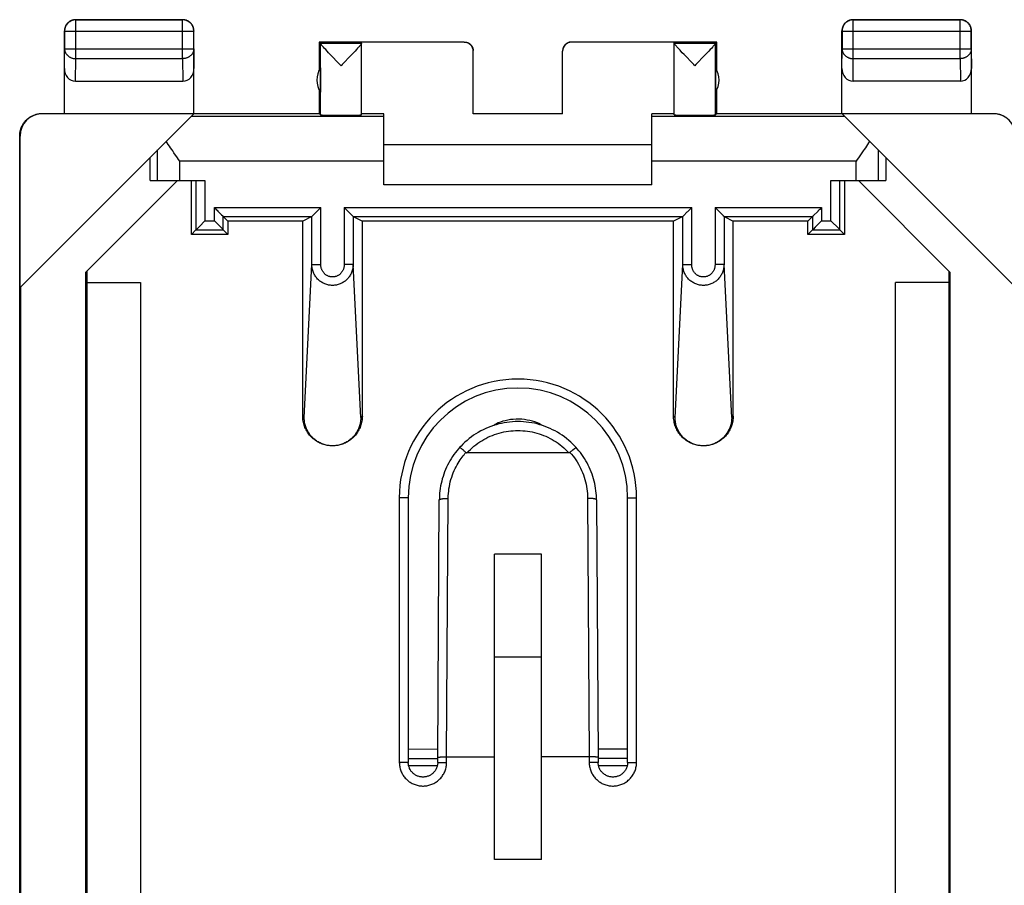
# Model space of a CAD drawing. Units: millimetres. Extents: x 121.1 to 165.9, y 90.5 to 139.5.
# Drawn here: x 121.1 to 143.1, y 120.1 to 139.5 of the extents above; entities that cross this region are included whole.
import ezdxf

# ---------------------------------------------------------------- set-up
doc = ezdxf.new("R2010")
doc.units = ezdxf.units.MM
doc.header["$LTSCALE"] = 16.335
doc.layers.get('0').update_dxf_attribs({"linetype": 'CONTINUOUS'})
doc.layers.add('DRAFT', color=7, linetype='CONTINUOUS')
doc.layers.add('RACCORDO', color=7, linetype='CONTINUOUS')

msp = doc.modelspace()

# ---------------------------------------------------------------- linework, layer by layer
at = {"color": 253, "linetype": 'CONTINUOUS'}
for p, q in [((122.338, 139.526), (122.342, 139.522)), ((122.342, 138.654), (122.342, 139.522)), ((124.734, 139.522), (122.342, 139.522)), ((124.738, 139.526), (124.734, 139.522)), ((124.734, 138.654), (124.734, 139.522)), ((139.738, 139.526), (139.742, 139.522)), ((139.742, 138.654), (139.742, 139.522)), ((142.134, 139.522), (139.742, 139.522)), ((142.138, 139.526), (142.134, 139.522)), ((142.134, 138.654), (142.134, 139.522)), ((122.088, 139.276), (122.092, 139.272)), ((122.092, 139.272), (122.092, 138.871)), ((122.092, 139.272), (124.984, 139.272)), ((124.988, 139.276), (124.984, 139.272)), ((124.984, 138.871), (124.984, 139.272)), ((139.488, 139.276), (139.492, 139.272)), ((139.492, 139.272), (139.492, 138.871)), ((139.492, 139.272), (142.384, 139.272)), ((142.388, 139.276), (142.384, 139.272)), ((142.384, 138.871), (142.384, 139.272)), ((122.088, 138.437), (122.092, 138.871)), ((122.092, 138.871), (124.984, 138.871)), ((124.984, 138.871), (124.988, 138.437)), ((128.738, 138.994), (127.82, 138.994)), ((127.82, 137.394), (127.82, 138.993)), ((131.038, 139.021), (131.038, 139.026)), ((133.438, 139.026), (133.438, 139.021)), ((136.656, 138.994), (135.738, 138.994)), ((136.656, 137.394), (136.656, 138.993)), ((139.488, 138.437), (139.492, 138.871)), ((139.492, 138.871), (142.384, 138.871)), ((142.384, 138.871), (142.388, 138.437)), ((122.337, 138.149), (122.342, 138.654)), ((122.342, 138.654), (124.734, 138.654)), ((124.734, 138.654), (124.739, 138.149)), ((139.737, 138.149), (139.742, 138.654)), ((139.742, 138.654), (142.134, 138.654)), ((142.134, 138.654), (142.139, 138.149)), ((121.596, 137.421), (121.588, 137.426)), ((129.238, 137.362), (124.924, 137.362)), ((139.552, 137.362), (135.238, 137.362)), ((142.889, 137.426), (142.88, 137.421)), ((121.096, 136.921), (121.088, 136.926)), ((124.172, 135.926), (124.172, 136.61)), ((140.305, 135.926), (140.305, 136.61)), ((124.671, 135.926), (124.671, 136.362)), ((129.238, 136.362), (124.671, 136.362)), ((139.805, 136.362), (135.238, 136.362)), ((139.805, 135.926), (139.805, 136.362)), ((130.444, 123.193), (129.783, 123.192)), ((134.693, 123.199), (134.032, 123.199)), ((130.443, 122.979), (129.783, 122.978)), ((134.693, 122.986), (134.033, 122.985))]:
    msp.add_line(p, q, dxfattribs=at)
at = {"color": 7, "linetype": 'CONTINUOUS'}
for p, q in [((122.338, 139.526), (124.738, 139.526)), ((139.738, 139.526), (142.138, 139.526)), ((122.088, 137.426), (122.088, 139.276)), ((124.988, 137.426), (124.988, 139.276)), ((139.488, 137.426), (139.488, 139.276)), ((142.388, 137.426), (142.388, 139.276)), ((127.788, 139.026), (127.788, 138.394)), ((127.788, 139.026), (127.82, 138.994)), ((131.038, 139.026), (127.788, 139.026)), ((127.936, 138.856), (127.909, 138.885)), ((127.966, 138.824), (127.936, 138.856)), ((128, 138.787), (127.966, 138.824)), ((128.594, 138.825), (128.559, 138.788)), ((128.624, 138.857), (128.594, 138.825)), ((128.65, 138.886), (128.624, 138.857)), ((128.673, 138.911), (128.65, 138.886)), ((128.738, 138.994), (128.738, 139.021)), ((131.038, 139.021), (128.738, 139.021)), ((128.738, 137.394), (128.738, 138.993)), ((136.688, 139.026), (133.438, 139.026)), ((135.738, 139.021), (133.438, 139.021)), ((135.738, 138.994), (135.738, 139.021)), ((135.738, 137.394), (135.738, 138.993)), ((135.867, 138.841), (135.839, 138.872)), ((136.51, 138.824), (136.476, 138.787)), ((136.541, 138.856), (136.51, 138.824)), ((136.567, 138.885), (136.541, 138.856)), ((136.59, 138.91), (136.567, 138.885)), ((136.656, 138.994), (136.688, 139.026)), ((136.688, 138.394), (136.688, 139.026)), ((128.039, 138.746), (128, 138.787)), ((128.104, 138.677), (128.039, 138.746)), ((128.52, 138.747), (128.455, 138.678)), ((128.559, 138.788), (128.52, 138.747)), ((131.238, 137.421), (131.238, 138.821)), ((133.238, 137.421), (133.238, 138.821)), ((135.956, 138.747), (135.917, 138.788)), ((136.022, 138.678), (135.956, 138.747)), ((136.437, 138.746), (136.372, 138.677)), ((136.476, 138.787), (136.437, 138.746)), ((127.82, 138.451), (127.82, 137.902)), ((128.305, 138.522), (128.279, 138.494)), ((136.223, 138.522), (136.197, 138.494)), ((136.656, 138.451), (136.656, 137.902)), ((122.337, 138.149), (124.739, 138.149)), ((127.788, 137.959), (127.788, 137.426)), ((136.688, 137.426), (136.688, 137.959)), ((142.139, 138.149), (139.737, 138.149)), ((121.096, 133.535), (124.982, 137.421)), ((121.589, 137.426), (127.788, 137.426)), ((124.982, 137.421), (121.596, 137.421)), ((127.788, 137.426), (127.82, 137.394)), ((129.238, 137.421), (128.738, 137.421)), ((129.238, 135.826), (129.238, 137.421)), ((131.238, 137.426), (133.238, 137.426)), ((133.238, 137.421), (131.238, 137.421)), ((135.238, 135.826), (135.238, 137.421)), ((135.738, 137.421), (135.238, 137.421)), ((136.688, 137.426), (136.656, 137.394)), ((136.688, 137.426), (142.888, 137.426)), ((143.38, 133.535), (139.494, 137.421)), ((142.88, 137.421), (139.494, 137.421)), ((121.088, 93.126), (121.088, 136.926)), ((121.096, 133.535), (121.096, 136.921)), ((135.238, 136.726), (129.238, 136.726)), ((124.006, 135.926), (124.006, 136.444)), ((140.471, 136.444), (140.471, 135.926)), ((124.619, 135.926), (122.571, 133.878)), ((124.006, 135.926), (124.671, 135.926)), ((135.238, 135.826), (129.238, 135.826)), ((139.805, 135.926), (140.471, 135.926)), ((141.906, 133.878), (139.857, 135.926)), ((122.571, 96.175), (122.571, 133.878)), ((122.588, 133.895), (122.588, 96.158)), ((141.888, 96.158), (141.888, 133.895)), ((141.906, 133.878), (141.906, 96.175)), ((121.105, 133.543), (121.105, 96.509)), ((122.588, 133.641), (123.788, 133.641)), ((123.788, 133.641), (123.788, 96.412)), ((140.688, 96.412), (140.688, 133.641)), ((141.888, 133.641), (140.688, 133.641)), ((131.713, 120.723), (131.713, 127.563)), ((132.763, 127.563), (131.713, 127.563)), ((132.763, 120.723), (132.763, 127.563)), ((131.713, 125.26), (132.763, 125.26)), ((132.763, 120.723), (131.713, 120.723))]:
    msp.add_line(p, q, dxfattribs=at)
for points in [[(122.338, 139.526), (122.326, 139.526), (122.314, 139.525), (122.303, 139.524), (122.291, 139.522), (122.279, 139.519), (122.268, 139.516), (122.256, 139.513), (122.245, 139.509), (122.234, 139.504), (122.224, 139.499), (122.213, 139.493), (122.203, 139.487), (122.193, 139.48), (122.184, 139.473), (122.174, 139.465), (122.166, 139.457), (122.157, 139.449), (122.149, 139.44), (122.142, 139.431), (122.134, 139.421), (122.128, 139.412), (122.122, 139.401), (122.116, 139.391), (122.111, 139.38), (122.106, 139.369), (122.102, 139.358), (122.098, 139.347), (122.095, 139.335), (122.093, 139.324), (122.091, 139.312), (122.089, 139.3), (122.088, 139.288), (122.088, 139.276)], [(124.988, 139.276), (124.988, 139.288), (124.987, 139.3), (124.986, 139.312), (124.984, 139.324), (124.981, 139.335), (124.978, 139.347), (124.974, 139.358), (124.97, 139.369), (124.966, 139.38), (124.96, 139.391), (124.955, 139.401), (124.948, 139.412), (124.942, 139.421), (124.935, 139.431), (124.927, 139.44), (124.919, 139.449), (124.911, 139.457), (124.902, 139.465), (124.893, 139.473), (124.883, 139.48), (124.873, 139.487), (124.863, 139.493), (124.853, 139.499), (124.842, 139.504), (124.831, 139.509), (124.82, 139.513), (124.809, 139.516), (124.797, 139.519), (124.785, 139.522), (124.774, 139.524), (124.762, 139.525), (124.75, 139.526), (124.738, 139.526)], [(139.738, 139.526), (139.726, 139.526), (139.714, 139.525), (139.703, 139.524), (139.691, 139.522), (139.679, 139.519), (139.668, 139.516), (139.656, 139.513), (139.645, 139.509), (139.634, 139.504), (139.624, 139.499), (139.613, 139.493), (139.603, 139.487), (139.593, 139.48), (139.584, 139.473), (139.574, 139.465), (139.566, 139.457), (139.557, 139.449), (139.549, 139.44), (139.542, 139.431), (139.534, 139.421), (139.528, 139.412), (139.522, 139.401), (139.516, 139.391), (139.511, 139.38), (139.506, 139.369), (139.502, 139.358), (139.498, 139.347), (139.495, 139.335), (139.493, 139.324), (139.491, 139.312), (139.489, 139.3), (139.488, 139.288), (139.488, 139.276)], [(142.388, 139.276), (142.388, 139.288), (142.387, 139.3), (142.386, 139.312), (142.384, 139.324), (142.381, 139.335), (142.378, 139.347), (142.374, 139.358), (142.37, 139.369), (142.366, 139.38), (142.36, 139.391), (142.355, 139.401), (142.348, 139.412), (142.342, 139.421), (142.335, 139.431), (142.327, 139.44), (142.319, 139.449), (142.311, 139.457), (142.302, 139.465), (142.293, 139.473), (142.283, 139.48), (142.273, 139.487), (142.263, 139.493), (142.253, 139.499), (142.242, 139.504), (142.231, 139.509), (142.22, 139.513), (142.209, 139.516), (142.197, 139.519), (142.185, 139.522), (142.174, 139.524), (142.162, 139.525), (142.15, 139.526), (142.138, 139.526)], [(127.909, 138.885), (127.887, 138.91), (127.877, 138.921), (127.868, 138.931), (127.859, 138.94), (127.852, 138.949), (127.845, 138.957), (127.839, 138.964), (127.834, 138.97), (127.83, 138.976), (127.827, 138.981), (127.824, 138.985), (127.822, 138.988), (127.821, 138.991), (127.82, 138.993)], [(128.738, 138.993), (128.738, 138.991), (128.737, 138.988), (128.735, 138.985), (128.732, 138.981), (128.729, 138.977), (128.725, 138.971), (128.72, 138.965), (128.714, 138.958), (128.707, 138.95), (128.7, 138.941), (128.692, 138.932), (128.683, 138.922), (128.673, 138.911)], [(131.038, 139.026), (131.047, 139.026), (131.056, 139.026), (131.064, 139.025), (131.073, 139.023), (131.081, 139.022), (131.09, 139.02), (131.098, 139.017), (131.107, 139.014), (131.115, 139.011), (131.123, 139.008), (131.13, 139.004), (131.138, 139), (131.146, 138.995), (131.153, 138.99), (131.16, 138.985), (131.167, 138.98), (131.173, 138.974), (131.18, 138.968), (131.186, 138.962), (131.191, 138.955), (131.197, 138.948), (131.202, 138.941), (131.207, 138.934), (131.211, 138.926), (131.216, 138.919), (131.219, 138.911), (131.223, 138.903), (131.226, 138.895), (131.229, 138.887), (131.231, 138.878), (131.233, 138.87), (131.235, 138.861), (131.236, 138.853), (131.237, 138.844), (131.238, 138.835)], [(133.438, 139.026), (133.429, 139.026), (133.421, 139.026), (133.412, 139.025), (133.403, 139.023), (133.395, 139.022), (133.386, 139.02), (133.378, 139.017), (133.37, 139.014), (133.362, 139.011), (133.354, 139.008), (133.346, 139.004), (133.338, 139), (133.331, 138.995), (133.323, 138.99), (133.316, 138.985), (133.31, 138.98), (133.303, 138.974), (133.297, 138.968), (133.291, 138.962), (133.285, 138.955), (133.279, 138.948), (133.274, 138.941), (133.269, 138.934), (133.265, 138.926), (133.261, 138.919), (133.257, 138.911), (133.253, 138.903), (133.25, 138.895), (133.247, 138.887), (133.245, 138.878), (133.243, 138.87), (133.241, 138.861), (133.24, 138.853), (133.239, 138.844), (133.238, 138.835)], [(135.839, 138.872), (135.814, 138.899), (135.804, 138.911), (135.794, 138.922), (135.785, 138.932), (135.776, 138.941), (135.769, 138.95), (135.762, 138.958), (135.757, 138.965), (135.752, 138.971), (135.747, 138.977), (135.744, 138.981), (135.741, 138.985), (135.74, 138.988), (135.738, 138.991), (135.738, 138.993)], [(135.917, 138.788), (135.883, 138.825), (135.867, 138.841)], [(136.656, 138.993), (136.655, 138.991), (136.654, 138.988), (136.652, 138.985), (136.65, 138.981), (136.646, 138.976), (136.642, 138.97), (136.637, 138.964), (136.631, 138.957), (136.624, 138.949), (136.617, 138.94), (136.609, 138.931), (136.6, 138.921), (136.59, 138.91)], [(128.202, 138.575), (128.177, 138.601), (128.104, 138.677)], [(128.455, 138.678), (128.357, 138.575), (128.305, 138.522)], [(136.12, 138.575), (136.094, 138.602), (136.022, 138.678)], [(136.372, 138.677), (136.274, 138.575), (136.223, 138.522)], [(128.279, 138.494), (128.253, 138.522), (128.202, 138.575)], [(136.197, 138.494), (136.171, 138.522), (136.12, 138.575)], [(121.088, 136.926), (121.088, 136.945), (121.089, 136.964), (121.091, 136.982), (121.093, 137.001), (121.096, 137.019), (121.1, 137.038), (121.105, 137.056), (121.11, 137.074), (121.116, 137.092), (121.122, 137.109), (121.129, 137.126), (121.137, 137.143), (121.146, 137.16), (121.155, 137.176), (121.164, 137.192), (121.175, 137.208), (121.185, 137.223), (121.197, 137.238), (121.209, 137.253), (121.221, 137.267), (121.234, 137.28), (121.248, 137.293), (121.261, 137.305), (121.276, 137.317), (121.291, 137.329), (121.306, 137.34), (121.322, 137.35), (121.338, 137.36), (121.354, 137.369), (121.371, 137.377), (121.388, 137.385), (121.405, 137.392), (121.423, 137.398), (121.44, 137.404), (121.458, 137.409), (121.476, 137.414), (121.495, 137.418), (121.513, 137.421), (121.532, 137.423), (121.551, 137.425), (121.569, 137.426), (121.588, 137.426)], [(142.888, 137.426), (142.907, 137.426), (142.926, 137.425), (142.944, 137.423), (142.963, 137.421), (142.981, 137.418), (143, 137.414), (143.018, 137.409), (143.036, 137.404), (143.054, 137.398), (143.071, 137.392), (143.088, 137.385), (143.105, 137.377), (143.122, 137.369), (143.138, 137.36)], [(124.618, 136.437), (124.54, 136.549), (124.514, 136.587), (124.489, 136.624), (124.463, 136.66), (124.438, 136.697), (124.414, 136.733), (124.39, 136.77), (124.367, 136.805)], [(140.109, 136.805), (140.086, 136.77), (140.062, 136.733), (140.038, 136.697), (140.013, 136.66), (139.988, 136.624), (139.962, 136.587), (139.936, 136.549)], [(124.671, 136.362), (124.645, 136.4), (124.618, 136.437)], [(139.936, 136.549), (139.858, 136.437), (139.831, 136.4), (139.805, 136.362)]]:
    msp.add_lwpolyline(points, dxfattribs=at)
at = {"color": 253, "linetype": 'CONTINUOUS'}
for points in [[(122.342, 139.522), (122.331, 139.522), (122.319, 139.521), (122.307, 139.52), (122.295, 139.518), (122.284, 139.515), (122.272, 139.512), (122.261, 139.508), (122.25, 139.504), (122.239, 139.5), (122.228, 139.494), (122.218, 139.489), (122.207, 139.482), (122.198, 139.476), (122.188, 139.469), (122.179, 139.461), (122.17, 139.453), (122.162, 139.445), (122.154, 139.436), (122.146, 139.427), (122.139, 139.417), (122.132, 139.407), (122.126, 139.397), (122.12, 139.387), (122.115, 139.376), (122.11, 139.365), (122.106, 139.354), (122.103, 139.343), (122.1, 139.331), (122.097, 139.319), (122.095, 139.308), (122.094, 139.296), (122.093, 139.284), (122.092, 139.272)], [(124.984, 139.272), (124.983, 139.284), (124.983, 139.296), (124.981, 139.308), (124.979, 139.319), (124.977, 139.331), (124.974, 139.343), (124.97, 139.354), (124.966, 139.365), (124.961, 139.376), (124.956, 139.387), (124.95, 139.397), (124.944, 139.407), (124.937, 139.417), (124.93, 139.427), (124.923, 139.436), (124.915, 139.445), (124.906, 139.453), (124.897, 139.461), (124.888, 139.469), (124.879, 139.476), (124.869, 139.482), (124.859, 139.489), (124.848, 139.494), (124.838, 139.5), (124.827, 139.504), (124.816, 139.508), (124.804, 139.512), (124.793, 139.515), (124.781, 139.518), (124.769, 139.52), (124.758, 139.521), (124.746, 139.522), (124.734, 139.522)], [(139.742, 139.522), (139.731, 139.522), (139.719, 139.521), (139.707, 139.52), (139.695, 139.518), (139.684, 139.515), (139.672, 139.512), (139.661, 139.508), (139.65, 139.504), (139.639, 139.5), (139.628, 139.494), (139.617, 139.489), (139.607, 139.482), (139.597, 139.476), (139.588, 139.469), (139.579, 139.461), (139.57, 139.453), (139.562, 139.445), (139.554, 139.436), (139.546, 139.427), (139.539, 139.417), (139.532, 139.407), (139.526, 139.397), (139.52, 139.387), (139.515, 139.376), (139.51, 139.365), (139.506, 139.354), (139.503, 139.343), (139.5, 139.331), (139.497, 139.319), (139.495, 139.308), (139.494, 139.296), (139.493, 139.284), (139.492, 139.272)], [(142.384, 139.272), (142.383, 139.284), (142.383, 139.296), (142.381, 139.308), (142.379, 139.319), (142.377, 139.331), (142.374, 139.343), (142.37, 139.354), (142.366, 139.365), (142.361, 139.376), (142.356, 139.387), (142.35, 139.397), (142.344, 139.407), (142.337, 139.417), (142.33, 139.427), (142.323, 139.436), (142.315, 139.445), (142.306, 139.453), (142.297, 139.461), (142.288, 139.469), (142.279, 139.476), (142.269, 139.482), (142.259, 139.489), (142.248, 139.494), (142.238, 139.5), (142.227, 139.504), (142.215, 139.508), (142.204, 139.512), (142.193, 139.515), (142.181, 139.518), (142.169, 139.52), (142.157, 139.521), (142.146, 139.522), (142.134, 139.522)], [(122.092, 138.871), (122.093, 138.861), (122.094, 138.85), (122.095, 138.84), (122.097, 138.83), (122.1, 138.82), (122.103, 138.81), (122.106, 138.8), (122.111, 138.79), (122.115, 138.781), (122.121, 138.772), (122.126, 138.763), (122.132, 138.754), (122.139, 138.745), (122.146, 138.737), (122.154, 138.729), (122.162, 138.722), (122.17, 138.714), (122.179, 138.707), (122.188, 138.701), (122.198, 138.695), (122.208, 138.689), (122.218, 138.684), (122.228, 138.679), (122.239, 138.674), (122.25, 138.67), (122.261, 138.666), (122.272, 138.663), (122.284, 138.661), (122.295, 138.658), (122.307, 138.657), (122.319, 138.655), (122.331, 138.655), (122.342, 138.654)], [(124.984, 138.871), (124.983, 138.861), (124.983, 138.85), (124.981, 138.84), (124.979, 138.83), (124.977, 138.82), (124.973, 138.81), (124.97, 138.8), (124.966, 138.791), (124.961, 138.781), (124.956, 138.772), (124.95, 138.763), (124.944, 138.754), (124.937, 138.745), (124.93, 138.737), (124.922, 138.729), (124.914, 138.722), (124.906, 138.714), (124.897, 138.707), (124.888, 138.701), (124.879, 138.695), (124.869, 138.689), (124.859, 138.684), (124.848, 138.679), (124.837, 138.674), (124.827, 138.67), (124.815, 138.666), (124.804, 138.663), (124.793, 138.661), (124.781, 138.658), (124.769, 138.657), (124.757, 138.655), (124.746, 138.655), (124.734, 138.654)], [(139.492, 138.871), (139.493, 138.861), (139.494, 138.85), (139.495, 138.84), (139.497, 138.83), (139.5, 138.82), (139.503, 138.81), (139.506, 138.8), (139.511, 138.791), (139.515, 138.781), (139.521, 138.772), (139.526, 138.763), (139.532, 138.754), (139.539, 138.745), (139.546, 138.737), (139.554, 138.729), (139.562, 138.722), (139.57, 138.714), (139.579, 138.707), (139.588, 138.701), (139.598, 138.695), (139.608, 138.689), (139.618, 138.684), (139.628, 138.679), (139.639, 138.674), (139.65, 138.67), (139.661, 138.666), (139.672, 138.663), (139.684, 138.661), (139.695, 138.658), (139.707, 138.657), (139.719, 138.655), (139.731, 138.655), (139.742, 138.654)], [(142.384, 138.871), (142.383, 138.861), (142.383, 138.85), (142.381, 138.84), (142.379, 138.83), (142.377, 138.82), (142.373, 138.81), (142.37, 138.8), (142.366, 138.79), (142.361, 138.781), (142.356, 138.772), (142.35, 138.763), (142.344, 138.754), (142.337, 138.745), (142.33, 138.737), (142.322, 138.729), (142.314, 138.722), (142.306, 138.714), (142.297, 138.707), (142.288, 138.701), (142.279, 138.695), (142.269, 138.689), (142.259, 138.684), (142.248, 138.679), (142.237, 138.674), (142.227, 138.67), (142.215, 138.666), (142.204, 138.663), (142.193, 138.661), (142.181, 138.658), (142.169, 138.657), (142.157, 138.655), (142.146, 138.655), (142.134, 138.654)]]:
    msp.add_lwpolyline(points, dxfattribs=at)
at = {"color": 7, "linetype": 'CONTINUOUS'}
for centre, start, end in [((128.238, 138.176), 146.7205, 213.2795), ((136.238, 138.176), 326.7205, 33.2795)]:
    msp.add_arc(centre, 0.5, start, end, dxfattribs=at)
for centre, major_axis, ratio, start_param, end_param in [((127.82, 138.494), (0, 0.5), 0.005818, -0.087697, -0.005818), ((131.038, 138.821), (0, -0.2), 0.999983, 1.570796, 3.141593), ((133.438, 138.821), (0, 0.2), 0.999983, 0, 1.570796), ((136.656, 138.494), (0, 0.5), 0.005818, 0.005818, 0.087697), ((122.338, 138.438), (0.003, 0.289), 0.866014, -4.700754, -3.132866), ((124.738, 138.438), (-0.003, 0.289), 0.866014, -3.150319, -1.582432), ((139.738, 138.438), (0.003, 0.289), 0.866014, -4.700754, -3.132866), ((142.138, 138.438), (-0.003, 0.289), 0.866014, -3.150319, -1.582432), ((121.596, 136.921), (-0.416, 0.277), 0.999945, -0.982775, 0.587971), ((128.279, 137.394), (0.459, 0), 0.005818, -3.135775, 0), ((136.197, 137.394), (0.459, 0), 0.005818, 3.141593, 6.277368), ((142.88, 136.921), (-0.416, -0.277), 0.999945, 2.553622, 4.124368)]:
    msp.add_ellipse(centre, major_axis=major_axis, ratio=ratio, start_param=start_param, end_param=end_param, dxfattribs=at)
at = {"layer": 'DRAFT', "color": 7, "linetype": 'CONTINUOUS'}
for p, q in [((124.929, 134.718), (124.929, 135.926)), ((139.547, 135.926), (139.547, 134.718)), ((125.747, 135.018), (125.747, 134.718)), ((127.421, 135.018), (125.747, 135.018)), ((135.721, 135.018), (128.756, 135.018)), ((138.729, 135.018), (137.056, 135.018)), ((138.729, 134.718), (138.729, 135.018)), ((125.747, 134.718), (124.929, 134.718)), ((139.547, 134.718), (138.729, 134.718))]:
    msp.add_line(p, q, dxfattribs=at)
at = {"layer": 'RACCORDO', "color": 7, "linetype": 'CONTINUOUS'}
for p, q in [((124.671, 135.926), (125.232, 135.926)), ((139.244, 135.926), (139.805, 135.926)), ((125.444, 135.321), (125.484, 135.281)), ((127.74, 135.234), (127.827, 135.321)), ((128.537, 135.134), (128.35, 135.321)), ((136.087, 135.281), (136.127, 135.321)), ((136.837, 135.134), (136.65, 135.321)), ((139.032, 135.321), (138.992, 135.281)), ((125.484, 135.281), (125.504, 135.261)), ((125.531, 135.234), (125.543, 135.221)), ((125.543, 135.221), (125.607, 135.158)), ((125.607, 135.158), (125.631, 135.133)), ((125.631, 135.133), (125.637, 135.128)), ((125.644, 135.121), (125.747, 135.018)), ((127.627, 135.121), (127.421, 135.018)), ((127.634, 135.128), (127.64, 135.134)), ((127.64, 135.134), (127.728, 135.222)), ((127.728, 135.222), (127.74, 135.234)), ((128.55, 135.121), (128.756, 135.018)), ((135.927, 135.121), (135.721, 135.018)), ((135.934, 135.128), (135.94, 135.134)), ((135.94, 135.134), (136.028, 135.222)), ((136.028, 135.222), (136.04, 135.234)), ((136.067, 135.261), (136.087, 135.281)), ((136.85, 135.121), (137.056, 135.018)), ((138.832, 135.121), (138.729, 135.018)), ((138.845, 135.133), (138.839, 135.128)), ((138.87, 135.158), (138.845, 135.133)), ((138.933, 135.221), (138.87, 135.158)), ((138.946, 135.234), (138.933, 135.221)), ((138.992, 135.281), (138.972, 135.261)), ((125.108, 134.896), (125.045, 134.833)), ((125.232, 135.021), (125.108, 134.896)), ((125.444, 135.021), (125.616, 134.849)), ((127.421, 130.654), (127.421, 135.018)), ((128.756, 130.654), (128.756, 135.018)), ((135.721, 130.654), (135.721, 135.018)), ((137.056, 130.654), (137.056, 135.018)), ((138.891, 134.879), (138.845, 134.833)), ((139.032, 135.021), (138.891, 134.879)), ((139.244, 135.021), (139.416, 134.849)), ((125.032, 134.821), (124.929, 134.718)), ((125.616, 134.849), (125.631, 134.833)), ((125.644, 134.821), (125.747, 134.718)), ((138.832, 134.821), (138.729, 134.718)), ((139.416, 134.849), (139.431, 134.833)), ((139.444, 134.821), (139.547, 134.718)), ((131.024, 129.883), (131.011, 129.894)), ((131.038, 129.871), (131.024, 129.883)), ((131.052, 129.859), (131.038, 129.871)), ((133.378, 129.832), (131.098, 129.832)), ((133.402, 129.84), (133.417, 129.853)), ((133.417, 129.853), (133.431, 129.865)), ((133.431, 129.865), (133.446, 129.877)), ((129.783, 128.826), (129.783, 122.901)), ((130.443, 123.01), (130.478, 128.778)), ((133.998, 128.778), (134.033, 123.01)), ((134.693, 122.901), (134.693, 128.826)), ((130.443, 122.901), (130.443, 123.01)), ((133.845, 123.026), (132.763, 123.026)), ((134.033, 123.01), (134.033, 122.901))]:
    msp.add_line(p, q, dxfattribs=at)
at = {"layer": 'RACCORDO', "color": 253, "linetype": 'CONTINUOUS'}
for p, q in [((125.032, 135.926), (125.032, 134.821)), ((125.232, 135.926), (125.232, 135.021)), ((139.244, 135.021), (139.244, 135.926)), ((139.444, 134.821), (139.444, 135.926)), ((125.444, 135.021), (125.444, 135.321)), ((125.444, 135.321), (127.827, 135.321)), ((127.827, 134.043), (127.827, 135.321)), ((128.35, 135.321), (128.35, 134.043)), ((128.35, 135.321), (136.127, 135.321)), ((136.127, 134.043), (136.127, 135.321)), ((136.65, 135.321), (136.65, 134.043)), ((136.65, 135.321), (139.032, 135.321)), ((139.032, 135.321), (139.032, 135.021)), ((125.644, 134.821), (125.644, 135.121)), ((125.644, 135.121), (127.627, 135.121)), ((127.627, 134.043), (127.627, 135.121)), ((128.55, 135.121), (128.55, 134.043)), ((128.55, 135.121), (135.927, 135.121)), ((135.927, 134.043), (135.927, 135.121)), ((136.85, 135.121), (136.85, 134.043)), ((136.85, 135.121), (138.832, 135.121)), ((138.832, 135.121), (138.832, 134.821)), ((125.232, 135.021), (125.444, 135.021)), ((139.032, 135.021), (139.244, 135.021)), ((125.032, 134.821), (125.644, 134.821)), ((138.832, 134.821), (139.444, 134.821)), ((127.454, 130.621), (127.627, 134.043)), ((127.627, 134.043), (127.827, 134.043)), ((128.55, 134.043), (128.35, 134.043)), ((128.722, 130.621), (128.55, 134.043)), ((135.754, 130.621), (135.927, 134.043)), ((135.927, 134.043), (136.127, 134.043)), ((136.85, 134.043), (136.65, 134.043)), ((137.022, 130.621), (136.85, 134.043)), ((127.421, 130.654), (127.454, 130.621)), ((128.756, 130.654), (128.722, 130.621)), ((131.796, 130.5), (131.805, 130.476)), ((132.673, 130.501), (132.663, 130.477)), ((135.721, 130.654), (135.754, 130.621)), ((137.056, 130.654), (137.022, 130.621)), ((129.583, 128.826), (129.583, 122.901)), ((129.783, 128.826), (129.583, 128.826)), ((130.643, 123.026), (130.678, 128.811)), ((133.798, 128.811), (133.834, 123.026)), ((134.693, 128.826), (134.893, 128.826)), ((134.893, 122.901), (134.893, 128.826)), ((130.643, 122.901), (130.643, 123.026)), ((133.833, 123.026), (133.833, 122.901)), ((129.783, 122.901), (129.583, 122.901)), ((130.433, 122.821), (129.793, 122.821)), ((130.443, 122.901), (130.643, 122.901)), ((134.033, 122.901), (133.833, 122.901)), ((134.683, 122.821), (134.043, 122.821)), ((134.693, 122.901), (134.893, 122.901))]:
    msp.add_line(p, q, dxfattribs=at)
at = {"layer": 'RACCORDO', "color": 7, "linetype": 'CONTINUOUS'}
for points in [[(125.504, 135.261), (125.524, 135.241), (125.531, 135.234)], [(125.637, 135.128), (125.639, 135.125), (125.641, 135.123), (125.643, 135.122), (125.643, 135.121), (125.644, 135.121)], [(127.627, 135.121), (127.627, 135.121), (127.628, 135.122), (127.63, 135.124), (127.632, 135.126), (127.634, 135.128)], [(128.55, 135.121), (128.549, 135.121), (128.548, 135.122), (128.547, 135.124), (128.545, 135.126), (128.542, 135.128), (128.537, 135.134)], [(135.927, 135.121), (135.927, 135.121), (135.928, 135.122), (135.93, 135.124), (135.932, 135.126), (135.934, 135.128)], [(136.04, 135.234), (136.047, 135.241), (136.067, 135.261)], [(136.85, 135.121), (136.849, 135.121), (136.848, 135.122), (136.847, 135.124), (136.845, 135.126), (136.842, 135.128), (136.837, 135.134)], [(138.839, 135.128), (138.837, 135.125), (138.835, 135.123), (138.834, 135.122), (138.833, 135.121), (138.832, 135.121)], [(138.972, 135.261), (138.952, 135.241), (138.946, 135.234)], [(125.045, 134.833), (125.039, 134.828), (125.037, 134.825), (125.035, 134.823), (125.034, 134.822), (125.033, 134.821), (125.032, 134.821)], [(125.631, 134.833), (125.637, 134.828), (125.639, 134.825), (125.641, 134.823), (125.643, 134.822), (125.643, 134.821), (125.644, 134.821)], [(138.845, 134.833), (138.839, 134.828), (138.837, 134.825), (138.835, 134.823), (138.834, 134.822), (138.833, 134.821), (138.832, 134.821)], [(139.431, 134.833), (139.437, 134.828), (139.439, 134.825), (139.441, 134.823), (139.443, 134.822), (139.443, 134.821), (139.444, 134.821)], [(128.038, 129.989), (128.03, 129.989), (128.001, 129.992), (127.972, 129.997), (127.944, 130.003), (127.916, 130.009), (127.888, 130.018), (127.86, 130.027), (127.833, 130.037), (127.806, 130.049), (127.78, 130.062), (127.754, 130.076), (127.729, 130.091), (127.705, 130.108), (127.682, 130.125), (127.659, 130.143), (127.637, 130.162), (127.616, 130.182), (127.596, 130.203), (127.577, 130.225), (127.559, 130.248), (127.541, 130.271), (127.525, 130.296), (127.51, 130.321), (127.496, 130.346), (127.483, 130.372), (127.472, 130.399), (127.461, 130.426), (127.452, 130.453), (127.443, 130.481), (127.437, 130.51), (127.431, 130.539), (127.426, 130.567), (127.423, 130.596), (127.421, 130.625), (127.421, 130.654)], [(128.722, 130.621), (128.722, 130.598), (128.721, 130.574), (128.718, 130.551), (128.715, 130.528), (128.711, 130.505), (128.707, 130.482), (128.701, 130.459), (128.695, 130.436), (128.687, 130.414), (128.679, 130.392), (128.67, 130.37), (128.66, 130.349), (128.65, 130.328), (128.639, 130.307), (128.627, 130.287), (128.614, 130.267), (128.6, 130.247), (128.586, 130.229), (128.571, 130.21), (128.555, 130.192), (128.539, 130.175), (128.522, 130.159), (128.504, 130.143), (128.486, 130.127), (128.467, 130.113), (128.448, 130.099), (128.428, 130.086), (128.408, 130.073), (128.387, 130.062), (128.366, 130.051), (128.344, 130.041), (128.322, 130.032), (128.3, 130.023), (128.277, 130.016), (128.254, 130.009), (128.231, 130.003), (128.207, 129.998), (128.184, 129.994), (128.16, 129.991), (128.136, 129.989), (128.112, 129.987), (128.088, 129.987), (128.064, 129.987), (128.04, 129.989), (128.016, 129.991), (127.993, 129.994), (127.969, 129.998), (127.946, 130.003), (127.922, 130.009), (127.899, 130.016), (127.877, 130.023), (127.854, 130.032), (127.832, 130.041), (127.811, 130.051), (127.789, 130.062), (127.769, 130.073), (127.748, 130.086), (127.728, 130.099), (127.709, 130.113), (127.69, 130.127), (127.672, 130.143), (127.654, 130.159), (127.637, 130.175), (127.621, 130.192), (127.605, 130.21), (127.59, 130.229), (127.576, 130.247), (127.563, 130.267), (127.55, 130.287), (127.538, 130.307), (127.526, 130.328), (127.516, 130.349), (127.506, 130.37), (127.497, 130.392), (127.489, 130.414), (127.482, 130.436), (127.475, 130.459), (127.47, 130.482), (127.465, 130.505), (127.461, 130.528), (127.458, 130.551), (127.456, 130.574), (127.454, 130.598), (127.454, 130.621)], [(128.756, 130.654), (128.755, 130.625), (128.753, 130.596), (128.75, 130.568), (128.745, 130.539), (128.74, 130.51), (128.733, 130.482), (128.725, 130.454), (128.715, 130.426), (128.705, 130.399), (128.693, 130.372), (128.68, 130.346), (128.666, 130.321), (128.651, 130.296), (128.635, 130.272), (128.618, 130.248), (128.6, 130.225), (128.58, 130.203), (128.56, 130.182), (128.539, 130.162), (128.517, 130.143), (128.495, 130.125), (128.471, 130.108), (128.447, 130.092), (128.422, 130.076), (128.397, 130.062), (128.37, 130.049), (128.344, 130.038), (128.316, 130.027), (128.289, 130.018), (128.261, 130.01), (128.233, 130.003), (128.204, 129.997), (128.176, 129.993), (128.147, 129.989), (128.138, 129.989)], [(133.542, 129.949), (133.511, 129.982), (133.468, 130.027), (133.423, 130.069), (133.376, 130.11), (133.328, 130.15), (133.279, 130.187), (133.229, 130.223), (133.177, 130.257), (133.124, 130.29), (133.07, 130.32), (133.015, 130.348), (132.959, 130.375), (132.902, 130.399), (132.844, 130.422), (132.786, 130.442), (132.726, 130.46), (132.667, 130.477), (132.606, 130.491), (132.546, 130.503), (132.484, 130.512), (132.423, 130.52), (132.361, 130.526), (132.299, 130.529), (132.237, 130.53), (132.176, 130.529), (132.114, 130.525), (132.052, 130.52), (131.991, 130.512), (131.929, 130.502), (131.869, 130.49), (131.808, 130.476), (131.748, 130.46), (131.689, 130.442), (131.631, 130.421), (131.573, 130.399), (131.516, 130.374), (131.46, 130.348), (131.405, 130.319), (131.351, 130.289), (131.298, 130.257), (131.246, 130.222), (131.196, 130.187), (131.147, 130.149), (131.099, 130.109), (131.053, 130.068), (131.008, 130.026), (130.964, 129.981), (130.934, 129.949)], [(136.338, 129.989), (136.33, 129.989), (136.301, 129.992), (136.272, 129.997), (136.244, 130.003), (136.216, 130.009), (136.188, 130.018), (136.16, 130.027), (136.133, 130.037), (136.106, 130.049), (136.08, 130.062), (136.054, 130.076), (136.029, 130.091), (136.005, 130.108), (135.982, 130.125), (135.959, 130.143), (135.937, 130.162), (135.916, 130.182), (135.896, 130.203), (135.877, 130.225), (135.859, 130.248), (135.841, 130.271), (135.825, 130.296), (135.81, 130.321), (135.796, 130.346), (135.783, 130.372), (135.772, 130.399), (135.761, 130.426), (135.752, 130.453), (135.743, 130.481), (135.737, 130.51), (135.731, 130.539), (135.726, 130.567), (135.723, 130.596), (135.721, 130.625), (135.721, 130.654)], [(137.022, 130.621), (137.022, 130.598), (137.021, 130.574), (137.018, 130.551), (137.015, 130.528), (137.011, 130.505), (137.007, 130.482), (137.001, 130.459), (136.995, 130.436), (136.987, 130.414), (136.979, 130.392), (136.97, 130.37), (136.96, 130.349), (136.95, 130.328), (136.939, 130.307), (136.927, 130.287), (136.914, 130.267), (136.9, 130.247), (136.886, 130.229), (136.871, 130.21), (136.855, 130.192), (136.839, 130.175), (136.822, 130.159), (136.804, 130.143), (136.786, 130.127), (136.767, 130.113), (136.748, 130.099), (136.728, 130.086), (136.708, 130.073), (136.687, 130.062), (136.666, 130.051), (136.644, 130.041), (136.622, 130.032), (136.6, 130.023), (136.577, 130.016), (136.554, 130.009), (136.531, 130.003), (136.507, 129.998), (136.484, 129.994), (136.46, 129.991), (136.436, 129.989), (136.412, 129.987), (136.388, 129.987), (136.364, 129.987), (136.34, 129.989), (136.316, 129.991), (136.293, 129.994), (136.269, 129.998), (136.246, 130.003), (136.222, 130.009), (136.199, 130.016), (136.177, 130.023), (136.154, 130.032), (136.132, 130.041), (136.111, 130.051), (136.089, 130.062), (136.069, 130.073), (136.048, 130.086), (136.028, 130.099), (136.009, 130.113), (135.99, 130.127), (135.972, 130.143), (135.954, 130.159), (135.937, 130.175), (135.921, 130.192), (135.905, 130.21), (135.89, 130.229), (135.876, 130.247), (135.863, 130.267), (135.85, 130.287), (135.838, 130.307), (135.826, 130.328), (135.816, 130.349), (135.806, 130.37), (135.797, 130.392), (135.789, 130.414), (135.782, 130.436), (135.775, 130.459), (135.77, 130.482), (135.765, 130.505), (135.761, 130.528), (135.758, 130.551), (135.756, 130.574), (135.754, 130.598), (135.754, 130.621)], [(137.056, 130.654), (137.055, 130.625), (137.053, 130.596), (137.05, 130.568), (137.045, 130.539), (137.04, 130.51), (137.033, 130.482), (137.025, 130.454), (137.015, 130.426), (137.005, 130.399), (136.993, 130.372), (136.98, 130.346), (136.966, 130.321), (136.951, 130.296), (136.935, 130.272), (136.918, 130.248), (136.9, 130.225), (136.88, 130.203), (136.86, 130.182), (136.839, 130.162), (136.817, 130.143), (136.795, 130.125), (136.771, 130.108), (136.747, 130.092), (136.722, 130.076), (136.697, 130.062), (136.67, 130.049), (136.644, 130.038), (136.616, 130.027), (136.589, 130.018), (136.561, 130.01), (136.533, 130.003), (136.504, 129.997), (136.476, 129.993), (136.447, 129.989), (136.438, 129.989)], [(130.934, 129.949), (130.908, 129.919), (130.873, 129.877), (130.839, 129.834), (130.806, 129.79), (130.775, 129.745), (130.746, 129.699), (130.717, 129.652), (130.69, 129.605), (130.665, 129.556), (130.641, 129.507), (130.619, 129.456), (130.598, 129.406), (130.579, 129.354), (130.562, 129.302), (130.546, 129.25), (130.532, 129.197), (130.519, 129.143), (130.508, 129.09), (130.499, 129.035), (130.491, 128.981), (130.486, 128.926), (130.481, 128.871), (130.479, 128.816), (130.478, 128.778)], [(131.011, 129.894), (131.004, 129.9), (130.998, 129.905), (130.992, 129.909), (130.986, 129.914), (130.981, 129.918), (130.976, 129.922), (130.971, 129.926), (130.966, 129.93), (130.961, 129.933), (130.957, 129.936), (130.953, 129.939), (130.95, 129.941), (130.947, 129.943), (130.944, 129.945), (130.941, 129.946), (130.939, 129.948), (130.937, 129.948), (130.936, 129.949), (130.935, 129.949), (130.934, 129.949), (130.934, 129.949)], [(131.074, 129.84), (131.067, 129.846), (131.052, 129.859)], [(131.074, 129.84), (131.076, 129.838), (131.078, 129.837), (131.08, 129.835), (131.083, 129.834), (131.086, 129.834), (131.089, 129.833), (131.092, 129.832), (131.095, 129.832), (131.098, 129.832)], [(133.402, 129.84), (133.4, 129.838), (133.398, 129.837), (133.396, 129.835), (133.393, 129.834), (133.39, 129.834), (133.388, 129.833), (133.384, 129.832), (133.381, 129.832), (133.378, 129.832)], [(133.446, 129.877), (133.459, 129.889), (133.466, 129.894), (133.472, 129.9), (133.478, 129.905), (133.484, 129.909), (133.49, 129.914), (133.495, 129.918), (133.501, 129.922), (133.506, 129.926), (133.51, 129.93), (133.515, 129.933), (133.519, 129.936), (133.523, 129.939), (133.526, 129.941), (133.53, 129.943), (133.532, 129.945), (133.535, 129.946), (133.537, 129.948), (133.539, 129.948), (133.54, 129.949), (133.541, 129.949), (133.542, 129.949), (133.542, 129.949)], [(133.998, 128.778), (133.997, 128.818), (133.995, 128.873), (133.991, 128.928), (133.985, 128.982), (133.977, 129.037), (133.968, 129.091), (133.957, 129.145), (133.944, 129.198), (133.93, 129.251), (133.914, 129.304), (133.897, 129.356), (133.877, 129.407), (133.857, 129.458), (133.834, 129.508), (133.81, 129.557), (133.785, 129.606), (133.758, 129.654), (133.73, 129.7), (133.7, 129.746), (133.669, 129.791), (133.636, 129.835), (133.602, 129.878), (133.567, 129.92), (133.542, 129.949)], [(130.443, 123.01), (130.443, 123.01), (130.444, 123.011), (130.445, 123.012), (130.447, 123.013), (130.45, 123.014), (130.453, 123.015), (130.457, 123.016), (130.462, 123.017), (130.467, 123.018), (130.473, 123.019), (130.48, 123.02), (130.487, 123.02), (130.495, 123.021), (130.503, 123.022), (130.512, 123.023), (130.521, 123.023), (130.531, 123.024), (130.541, 123.024), (130.551, 123.025), (130.562, 123.025), (130.573, 123.026), (130.584, 123.026), (130.596, 123.026), (130.607, 123.026), (130.619, 123.026), (130.631, 123.026), (131.713, 123.026)], [(134.033, 123.01), (134.033, 123.01), (134.033, 123.011), (134.031, 123.012), (134.029, 123.013), (134.027, 123.014), (134.023, 123.015), (134.019, 123.016), (134.014, 123.017), (134.009, 123.018), (134.003, 123.019), (133.996, 123.02), (133.989, 123.02), (133.981, 123.021), (133.973, 123.022), (133.965, 123.023), (133.955, 123.023), (133.946, 123.024), (133.936, 123.024), (133.925, 123.025), (133.914, 123.025), (133.903, 123.026), (133.892, 123.026), (133.881, 123.026), (133.869, 123.026), (133.857, 123.026), (133.845, 123.026)], [(130.443, 122.901), (130.443, 122.896), (130.442, 122.879), (130.44, 122.861), (130.438, 122.844), (130.434, 122.826), (130.43, 122.809), (130.424, 122.792), (130.418, 122.776), (130.411, 122.76), (130.403, 122.744), (130.394, 122.729), (130.384, 122.714), (130.374, 122.7), (130.363, 122.686), (130.351, 122.673), (130.338, 122.66), (130.325, 122.649), (130.311, 122.638), (130.296, 122.627), (130.281, 122.618), (130.266, 122.609), (130.25, 122.602), (130.234, 122.595), (130.217, 122.589), (130.2, 122.583), (130.183, 122.579), (130.166, 122.576), (130.148, 122.574), (130.13, 122.572), (130.113, 122.572), (130.095, 122.572), (130.077, 122.574), (130.06, 122.576), (130.042, 122.579), (130.025, 122.584), (130.008, 122.589), (129.992, 122.595), (129.975, 122.602), (129.959, 122.61), (129.944, 122.618), (129.929, 122.628), (129.915, 122.638), (129.901, 122.649), (129.887, 122.661), (129.875, 122.674), (129.863, 122.687), (129.852, 122.7), (129.841, 122.715), (129.832, 122.73), (129.823, 122.745), (129.815, 122.761), (129.808, 122.777), (129.802, 122.793), (129.796, 122.81), (129.792, 122.827), (129.788, 122.845), (129.786, 122.862), (129.784, 122.88), (129.783, 122.898), (129.783, 122.901)], [(134.693, 122.901), (134.693, 122.896), (134.692, 122.879), (134.69, 122.861), (134.688, 122.844), (134.684, 122.826), (134.68, 122.809), (134.674, 122.792), (134.668, 122.776), (134.661, 122.76), (134.653, 122.744), (134.644, 122.729), (134.634, 122.714), (134.624, 122.7), (134.613, 122.686), (134.601, 122.673), (134.588, 122.66), (134.575, 122.649), (134.561, 122.638), (134.546, 122.627), (134.531, 122.618), (134.516, 122.609), (134.5, 122.602), (134.484, 122.595), (134.467, 122.589), (134.45, 122.583), (134.433, 122.579), (134.415, 122.576), (134.398, 122.574), (134.38, 122.572), (134.363, 122.572), (134.345, 122.572), (134.327, 122.574), (134.31, 122.576), (134.292, 122.579), (134.275, 122.584), (134.258, 122.589), (134.241, 122.595), (134.225, 122.602), (134.209, 122.61), (134.194, 122.619), (134.179, 122.628), (134.165, 122.638), (134.151, 122.649), (134.137, 122.661), (134.125, 122.674), (134.113, 122.687), (134.102, 122.7), (134.091, 122.715), (134.082, 122.73), (134.073, 122.745), (134.065, 122.761), (134.058, 122.777), (134.052, 122.793), (134.046, 122.81), (134.042, 122.827), (134.038, 122.845), (134.036, 122.862), (134.034, 122.88), (134.033, 122.898), (134.033, 122.901)]]:
    msp.add_lwpolyline(points, dxfattribs=at)
at = {"layer": 'RACCORDO', "color": 253, "linetype": 'CONTINUOUS'}
for points in [[(128.55, 134.043), (128.549, 134.021), (128.547, 133.998), (128.545, 133.976), (128.541, 133.954), (128.536, 133.932), (128.53, 133.911), (128.523, 133.89), (128.516, 133.869), (128.507, 133.848), (128.497, 133.828), (128.486, 133.809), (128.475, 133.79), (128.462, 133.772), (128.449, 133.754), (128.435, 133.737), (128.42, 133.721), (128.404, 133.705), (128.388, 133.69), (128.371, 133.676), (128.353, 133.663), (128.335, 133.651), (128.317, 133.64), (128.297, 133.629), (128.278, 133.62), (128.258, 133.611), (128.237, 133.604), (128.217, 133.597), (128.196, 133.591), (128.174, 133.587), (128.153, 133.583), (128.131, 133.581), (128.11, 133.579), (128.088, 133.579), (128.066, 133.579), (128.045, 133.581), (128.023, 133.583), (128.002, 133.587), (127.981, 133.591), (127.96, 133.597), (127.939, 133.604), (127.919, 133.611), (127.898, 133.62), (127.879, 133.629), (127.86, 133.64), (127.841, 133.651), (127.823, 133.663), (127.805, 133.676), (127.788, 133.69), (127.772, 133.705), (127.756, 133.721), (127.741, 133.737), (127.727, 133.754), (127.714, 133.772), (127.702, 133.79), (127.69, 133.809), (127.679, 133.828), (127.67, 133.848), (127.661, 133.869), (127.653, 133.89), (127.646, 133.911), (127.64, 133.932), (127.635, 133.954), (127.632, 133.976), (127.629, 133.998), (127.627, 134.021), (127.627, 134.043)], [(128.35, 134.043), (128.349, 134.03), (128.348, 134.017), (128.347, 134.003), (128.345, 133.99), (128.342, 133.977), (128.339, 133.965), (128.335, 133.952), (128.331, 133.939), (128.326, 133.927), (128.32, 133.915), (128.314, 133.904), (128.307, 133.893), (128.3, 133.882), (128.293, 133.871), (128.285, 133.861), (128.276, 133.851), (128.268, 133.842), (128.258, 133.833), (128.249, 133.825), (128.239, 133.817), (128.228, 133.81), (128.218, 133.803), (128.207, 133.797), (128.196, 133.791), (128.184, 133.786), (128.173, 133.781), (128.161, 133.778), (128.149, 133.774), (128.137, 133.771), (128.125, 133.769), (128.113, 133.768), (128.1, 133.767), (128.088, 133.767), (128.076, 133.767), (128.064, 133.768), (128.051, 133.769), (128.039, 133.771), (128.027, 133.774), (128.015, 133.778), (128.003, 133.781), (127.992, 133.786), (127.98, 133.791), (127.969, 133.797), (127.958, 133.803), (127.948, 133.81), (127.937, 133.817), (127.927, 133.825), (127.918, 133.833), (127.909, 133.842), (127.9, 133.851), (127.891, 133.861), (127.883, 133.871), (127.876, 133.882), (127.869, 133.893), (127.862, 133.904), (127.856, 133.915), (127.851, 133.927), (127.846, 133.939), (127.841, 133.952), (127.837, 133.965), (127.834, 133.977), (127.831, 133.99), (127.829, 134.003), (127.828, 134.017), (127.827, 134.03), (127.827, 134.043)], [(136.85, 134.043), (136.849, 134.021), (136.847, 133.998), (136.845, 133.976), (136.841, 133.954), (136.836, 133.932), (136.83, 133.911), (136.823, 133.89), (136.816, 133.869), (136.807, 133.848), (136.797, 133.828), (136.786, 133.809), (136.775, 133.79), (136.762, 133.772), (136.749, 133.754), (136.735, 133.737), (136.72, 133.721), (136.704, 133.705), (136.688, 133.69), (136.671, 133.676), (136.653, 133.663), (136.635, 133.651), (136.617, 133.64), (136.597, 133.629), (136.578, 133.62), (136.558, 133.611), (136.537, 133.604), (136.517, 133.597), (136.496, 133.591), (136.474, 133.587), (136.453, 133.583), (136.431, 133.581), (136.41, 133.579), (136.388, 133.579), (136.366, 133.579), (136.345, 133.581), (136.323, 133.583), (136.302, 133.587), (136.281, 133.591), (136.26, 133.597), (136.239, 133.604), (136.219, 133.611), (136.198, 133.62), (136.179, 133.629), (136.16, 133.64), (136.141, 133.651), (136.123, 133.663), (136.105, 133.676), (136.088, 133.69), (136.072, 133.705), (136.056, 133.721), (136.041, 133.737), (136.027, 133.754), (136.014, 133.772), (136.002, 133.79), (135.99, 133.809), (135.979, 133.828), (135.97, 133.848), (135.961, 133.869), (135.953, 133.89), (135.946, 133.911), (135.94, 133.932), (135.935, 133.954), (135.932, 133.976), (135.929, 133.998), (135.927, 134.021), (135.927, 134.043)], [(136.65, 134.043), (136.649, 134.03), (136.648, 134.017), (136.647, 134.003), (136.645, 133.99), (136.642, 133.977), (136.639, 133.965), (136.635, 133.952), (136.631, 133.939), (136.626, 133.927), (136.62, 133.915), (136.614, 133.904), (136.607, 133.893), (136.6, 133.882), (136.593, 133.871), (136.585, 133.861), (136.576, 133.851), (136.568, 133.842), (136.558, 133.833), (136.549, 133.825), (136.539, 133.817), (136.528, 133.81), (136.518, 133.803), (136.507, 133.797), (136.496, 133.791), (136.484, 133.786), (136.473, 133.781), (136.461, 133.778), (136.449, 133.774), (136.437, 133.771), (136.425, 133.769), (136.413, 133.768), (136.4, 133.767), (136.388, 133.767), (136.376, 133.767), (136.364, 133.768), (136.351, 133.769), (136.339, 133.771), (136.327, 133.774), (136.315, 133.778), (136.303, 133.781), (136.292, 133.786), (136.28, 133.791), (136.269, 133.797), (136.258, 133.803), (136.248, 133.81), (136.237, 133.817), (136.227, 133.825), (136.218, 133.833), (136.209, 133.842), (136.2, 133.851), (136.191, 133.861), (136.183, 133.871), (136.176, 133.882), (136.169, 133.893), (136.162, 133.904), (136.156, 133.915), (136.151, 133.927), (136.146, 133.939), (136.141, 133.952), (136.137, 133.965), (136.134, 133.977), (136.131, 133.99), (136.129, 134.003), (136.128, 134.017), (136.127, 134.03), (136.127, 134.043)], [(131.796, 130.5), (131.759, 130.483), (131.724, 130.463), (131.699, 130.445)], [(132.673, 130.501), (132.619, 130.521), (132.564, 130.538), (132.506, 130.553), (132.447, 130.565), (132.385, 130.574), (132.323, 130.581), (132.26, 130.583), (132.197, 130.583), (132.134, 130.579), (132.073, 130.573), (132.013, 130.563), (131.955, 130.55), (131.899, 130.536), (131.846, 130.519), (131.796, 130.5)], [(132.766, 130.448), (132.744, 130.464), (132.709, 130.484), (132.673, 130.501)], [(131.098, 129.832), (131.135, 129.871), (131.174, 129.908), (131.213, 129.944), (131.254, 129.978), (131.295, 130.011), (131.338, 130.043), (131.382, 130.073), (131.427, 130.101), (131.473, 130.129), (131.52, 130.154), (131.568, 130.178), (131.616, 130.2), (131.666, 130.22), (131.715, 130.239), (131.766, 130.256), (131.817, 130.272), (131.869, 130.285), (131.921, 130.297), (131.973, 130.307), (132.026, 130.315), (132.078, 130.322), (132.132, 130.326), (132.185, 130.329), (132.238, 130.33), (132.291, 130.329), (132.345, 130.326), (132.398, 130.322), (132.451, 130.315), (132.503, 130.307), (132.556, 130.297), (132.608, 130.285), (132.659, 130.272), (132.71, 130.256), (132.761, 130.239), (132.811, 130.22), (132.86, 130.2), (132.908, 130.178), (132.956, 130.154), (133.003, 130.129), (133.049, 130.101), (133.094, 130.073), (133.138, 130.043), (133.181, 130.011), (133.223, 129.978), (133.263, 129.944), (133.303, 129.908), (133.341, 129.871), (133.378, 129.832)], [(130.678, 128.811), (130.68, 128.865), (130.683, 128.918), (130.688, 128.971), (130.694, 129.024), (130.703, 129.077), (130.713, 129.13), (130.725, 129.182), (130.739, 129.234), (130.755, 129.284), (130.772, 129.335), (130.791, 129.384), (130.811, 129.431), (130.832, 129.477), (130.854, 129.52), (130.876, 129.561), (130.898, 129.599), (130.92, 129.636), (130.942, 129.67), (130.965, 129.702), (130.987, 129.733), (131.009, 129.762), (131.031, 129.789), (131.052, 129.815), (131.074, 129.84)], [(133.402, 129.84), (133.437, 129.799), (133.471, 129.758), (133.503, 129.715), (133.533, 129.671), (133.562, 129.626), (133.59, 129.58), (133.616, 129.533), (133.64, 129.486), (133.663, 129.437), (133.684, 129.388), (133.703, 129.337), (133.721, 129.287), (133.736, 129.235), (133.75, 129.184), (133.763, 129.131), (133.773, 129.078), (133.782, 129.025), (133.789, 128.972), (133.794, 128.919), (133.797, 128.865), (133.798, 128.811)], [(130.478, 128.778), (130.478, 128.779), (130.479, 128.781), (130.48, 128.783), (130.482, 128.785), (130.485, 128.787), (130.489, 128.789), (130.493, 128.791), (130.498, 128.792), (130.503, 128.794), (130.509, 128.796), (130.516, 128.798), (130.523, 128.799), (130.53, 128.801), (130.539, 128.802), (130.547, 128.804), (130.557, 128.805), (130.566, 128.806), (130.576, 128.807), (130.587, 128.808), (130.598, 128.809), (130.609, 128.809), (130.62, 128.81), (130.631, 128.811), (130.643, 128.811), (130.655, 128.811), (130.666, 128.811), (130.678, 128.811)], [(133.998, 128.778), (133.998, 128.779), (133.997, 128.781), (133.996, 128.783), (133.994, 128.785), (133.991, 128.787), (133.988, 128.789), (133.983, 128.791), (133.979, 128.792), (133.973, 128.794), (133.967, 128.796), (133.961, 128.798), (133.954, 128.799), (133.946, 128.801), (133.938, 128.802), (133.929, 128.804), (133.92, 128.805), (133.91, 128.806), (133.9, 128.807), (133.889, 128.808), (133.879, 128.809), (133.868, 128.809), (133.856, 128.81), (133.845, 128.811), (133.833, 128.811), (133.822, 128.811), (133.81, 128.811), (133.798, 128.811)], [(129.583, 122.901), (129.584, 122.878), (129.585, 122.854), (129.588, 122.831), (129.592, 122.807), (129.597, 122.784), (129.603, 122.76), (129.61, 122.737), (129.618, 122.714), (129.627, 122.692), (129.637, 122.67), (129.648, 122.648), (129.66, 122.627), (129.673, 122.607), (129.687, 122.587), (129.702, 122.568), (129.717, 122.549), (129.734, 122.532), (129.751, 122.515), (129.769, 122.499), (129.788, 122.483), (129.807, 122.469), (129.827, 122.456), (129.848, 122.443), (129.869, 122.431), (129.891, 122.421), (129.913, 122.411), (129.935, 122.402), (129.958, 122.395), (129.982, 122.388), (130.005, 122.383), (130.029, 122.378), (130.053, 122.375), (130.077, 122.373), (130.101, 122.372), (130.125, 122.372), (130.149, 122.373), (130.173, 122.375), (130.197, 122.378), (130.221, 122.383), (130.245, 122.388), (130.268, 122.395), (130.291, 122.402), (130.313, 122.411), (130.336, 122.421), (130.357, 122.431), (130.378, 122.443), (130.399, 122.456), (130.419, 122.469), (130.438, 122.483), (130.457, 122.499), (130.475, 122.515), (130.492, 122.532), (130.509, 122.549), (130.524, 122.568), (130.539, 122.587), (130.553, 122.607), (130.566, 122.627), (130.578, 122.648), (130.589, 122.67), (130.6, 122.692), (130.609, 122.714), (130.617, 122.737), (130.624, 122.76), (130.63, 122.784), (130.634, 122.807), (130.638, 122.831), (130.641, 122.854), (130.642, 122.878), (130.643, 122.901)], [(133.833, 122.901), (133.834, 122.878), (133.835, 122.854), (133.838, 122.831), (133.842, 122.807), (133.847, 122.784), (133.853, 122.76), (133.86, 122.737), (133.868, 122.714), (133.877, 122.692), (133.887, 122.67), (133.898, 122.648), (133.91, 122.627), (133.923, 122.607), (133.937, 122.587), (133.952, 122.568), (133.967, 122.549), (133.984, 122.532), (134.001, 122.515), (134.019, 122.499), (134.038, 122.483), (134.057, 122.469), (134.077, 122.456), (134.098, 122.443), (134.119, 122.431), (134.141, 122.421), (134.163, 122.411), (134.185, 122.402), (134.208, 122.395), (134.232, 122.388), (134.255, 122.383), (134.279, 122.378), (134.303, 122.375), (134.327, 122.373), (134.351, 122.372), (134.375, 122.372), (134.399, 122.373), (134.423, 122.375), (134.447, 122.378), (134.471, 122.383), (134.495, 122.388), (134.518, 122.395), (134.541, 122.402), (134.563, 122.411), (134.586, 122.421), (134.607, 122.431), (134.628, 122.443), (134.649, 122.456), (134.669, 122.469), (134.688, 122.483), (134.707, 122.499), (134.725, 122.515), (134.742, 122.532), (134.759, 122.549), (134.774, 122.568), (134.789, 122.587), (134.803, 122.607), (134.816, 122.627), (134.828, 122.648), (134.839, 122.67), (134.85, 122.692), (134.859, 122.714), (134.867, 122.737), (134.874, 122.76), (134.88, 122.784), (134.884, 122.807), (134.888, 122.831), (134.891, 122.854), (134.892, 122.878), (134.893, 122.901)]]:
    msp.add_lwpolyline(points, dxfattribs=at)
msp.add_arc((132.238, 128.826), 2.655, 0, 180, dxfattribs=at)
at = {"layer": 'RACCORDO', "color": 7, "linetype": 'CONTINUOUS'}
for centre, radius, start, end in [((132.238, 128.826), 2.455, 0, 180), ((132.238, 128.776), 1.75, 138, 138.051), ((132.238, 128.776), 1.75, 41.9489, 42)]:
    msp.add_arc(centre, radius, start, end, dxfattribs=at)
for centre, start_param, end_param in [((127.627, 135.321), -3.132866, -3.124139), ((128.55, 135.321), -3.159046, -3.150319), ((135.927, 135.321), -3.132866, -3.124139), ((136.85, 135.321), -3.159046, -3.150319)]:
    msp.add_ellipse(centre, major_axis=(0, 0.2), ratio=0.017455, start_param=start_param, end_param=end_param, dxfattribs=at)

doc.saveas('drawing.dxf')
